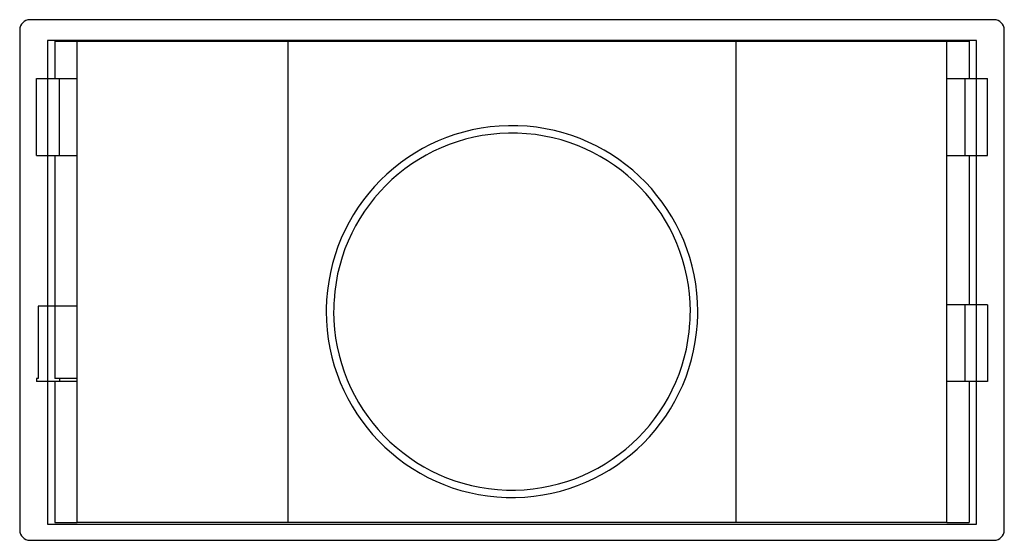
# Model space of a CAD drawing. Units: millimetres. Extents: x 209 to 1978, y 481 to 1932.
# Drawn here: x 395 to 925, y 1652 to 1932 of the extents above; entities that cross this region are included whole.
import ezdxf

# ---------------------------------------------------------------- set-up
doc = ezdxf.new("R2010")
doc.units = ezdxf.units.MM
doc.layers.get('0').update_dxf_attribs({"true_color": 0x000000})

msp = doc.modelspace()

# ---------------------------------------------------------------- linework, layer by layer
at = {"color": 18, "linetype": 'Continuous', "lineweight": 25, "true_color": 0x000000}
for p, q in [((919.54, 1931.96), (400.54, 1931.96)), ((395.04, 1926.46), (395.04, 1657.46)), ((925.04, 1657.46), (925.04, 1926.46)), ((414.04, 1920.46), (426.04, 1920.46)), ((414.04, 1920.46), (414.04, 1900.31)), ((426.04, 1920.46), (539.54, 1920.46)), ((426.04, 1661.46), (426.04, 1920.46)), ((539.54, 1920.46), (780.54, 1920.46)), ((539.54, 1661.46), (539.54, 1920.46)), ((780.54, 1920.46), (894.04, 1920.46)), ((780.54, 1920.46), (780.54, 1661.46)), ((894.04, 1920.46), (906.04, 1920.46)), ((894.04, 1661.46), (894.04, 1920.46)), ((906.04, 1920.46), (906.04, 1900.31)), ((404.11, 1900.31), (416.38, 1900.31)), ((404.11, 1859.01), (404.11, 1900.31)), ((416.38, 1900.31), (426.04, 1900.31)), ((416.38, 1859.01), (416.38, 1900.31)), ((894.04, 1900.31), (903.71, 1900.31)), ((903.71, 1900.31), (915.97, 1900.31)), ((903.71, 1900.31), (903.71, 1859.01)), ((915.97, 1859.01), (915.97, 1900.31)), ((404.11, 1859.01), (416.38, 1859.01)), ((414.04, 1859.01), (414.04, 1777.96)), ((416.38, 1859.01), (426.04, 1859.01)), ((894.04, 1859.01), (903.71, 1859.01)), ((903.71, 1859.01), (915.97, 1859.01)), ((906.04, 1859.01), (906.04, 1778.61)), ((414.04, 1777.96), (405.04, 1777.96)), ((405.04, 1777.96), (405.04, 1738.96)), ((426.04, 1777.96), (414.04, 1777.96)), ((414.04, 1777.96), (414.04, 1738.96)), ((903.71, 1778.61), (894.04, 1778.61)), ((915.97, 1778.61), (903.71, 1778.61)), ((903.71, 1778.61), (903.71, 1737.31)), ((915.97, 1778.61), (915.97, 1737.31)), ((405.04, 1738.96), (404.11, 1738.96)), ((404.11, 1738.96), (404.11, 1737.31)), ((416.38, 1738.96), (414.04, 1738.96)), ((426.04, 1738.96), (416.38, 1738.96)), ((416.38, 1738.96), (416.38, 1737.31)), ((416.38, 1737.31), (404.11, 1737.31)), ((414.04, 1737.31), (414.04, 1661.46)), ((426.04, 1737.31), (416.38, 1737.31)), ((903.71, 1737.31), (894.04, 1737.31)), ((915.97, 1737.31), (903.71, 1737.31)), ((906.04, 1737.31), (906.04, 1661.46)), ((414.04, 1661.46), (426.04, 1661.46)), ((539.54, 1661.46), (426.04, 1661.46)), ((780.54, 1661.46), (539.54, 1661.46)), ((894.04, 1661.46), (780.54, 1661.46)), ((894.04, 1661.46), (906.04, 1661.46)), ((400.54, 1651.96), (919.54, 1651.96))]:
    msp.add_line(p, q, dxfattribs=at)
msp.add_line((420.85, 1920.46), (420.85, 1920.71))
at = {"color": 1, "true_color": 0xff0000}
msp.add_lwpolyline([(410.04, 1660.71), (910.04, 1660.71), (910.04, 1920.71), (410.04, 1920.71)], close=True, dxfattribs=at)
at = {"color": 18, "linetype": 'Continuous', "lineweight": 25, "true_color": 0x000000}
for centre, radius, start, end in [((400.54, 1926.46), 5.5, 90, 180), ((919.54, 1926.46), 5.5, 0, 90), ((660.04, 1774.96), 100, 0, 176.4), ((660.04, 1774.96), 96, 0, 176.4), ((660.04, 1774.96), 100, 176.4, 180), ((660.04, 1774.96), 96, 176.4, 180), ((660.04, 1774.96), 100, 180, 356.4), ((660.04, 1774.96), 96, 180, 356.4), ((660.04, 1774.96), 96, 356.4, 0), ((660.04, 1774.96), 100, 356.4, 0), ((400.54, 1657.46), 5.5, 180, 270), ((919.54, 1657.46), 5.5, 270, 0)]:
    msp.add_arc(centre, radius, start, end, dxfattribs=at)

doc.saveas('drawing.dxf')
